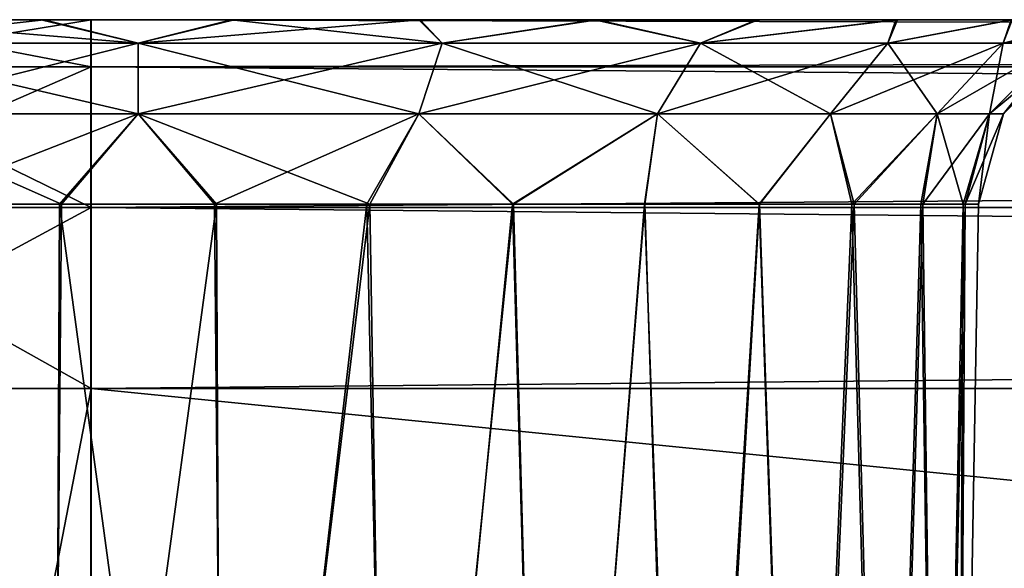
# Model space of a CAD drawing. Units: feet. Extents: x -17.5 to 17.5, y -5.1 to 1.5.
# Drawn here: x -17.2 to -17, y -1.7 to -1.5 of the extents above; entities that cross this region are included whole.
import ezdxf

# ---------------------------------------------------------------- set-up
doc = ezdxf.new("R2010")
doc.units = ezdxf.units.FT
doc.header["$MEASUREMENT"] = 0
doc.layers.get('0').update_dxf_attribs({"color": 255})
doc.layers.add('AFUWA-3-ARPM', color=4, linetype='Continuous')
doc.layers.add('AFUWA-P', color=2, linetype='Continuous')

# ---------------------------------------------------------------- blocks, each defined once
blk = doc.blocks.new('A$C624545A2')
at = {"linetype": 'Continuous', "lineweight": 0}
for p, q in [((-19.57902, 3.07665), (-19.52759, 3.07665)), ((-19.52759, 3.07665), (-19.57902, 3.07665)), ((-19.52759, 3.0668), (-19.52759, 3.07665)), ((-19.52759, 3.0668), (-19.52759, 3.07665)), ((-15.5709, 3.07665), (-19.52759, 3.07665)), ((-15.5709, 3.07665), (-19.52759, 3.07665)), ((-19.52759, 3.0668), (-19.58807, 3.0668)), ((-19.52759, 3.03724), (-19.52759, 3.0668)), ((-19.52759, 3.03724), (-19.52759, 3.0668)), ((-15.5709, 3.0668), (-19.52759, 3.0668)), ((-19.59541, 3.03724), (-19.52759, 3.03724)), ((-15.5709, 3.03725), (-19.52759, 3.03724)), ((-19.52759, 3.03724), (-19.52759, 2.99929)), ((-19.52759, 3.03724), (-19.52759, 2.99929)), ((-19.59797, 2.99929), (-19.52759, 2.99929)), ((-19.59797, 2.99929), (-19.52759, 2.99929)), ((-19.52759, 2.99929), (-15.5709, 2.99929)), ((-19.52759, 2.60421), (-19.52759, 2.99929)), ((-15.5709, 2.99929), (-19.52759, 2.99929)), ((-19.52759, 2.99929), (-19.52759, 2.60421))]:
    blk.add_line(p, q, dxfattribs=at)

msp = doc.modelspace()

# ---------------------------------------------------------------- linework, layer by layer
at = {"layer": 'AFUWA-3-ARPM'}
for points in [[(-17.25912, -1.54821, 17.77634), (-16.85469, -1.54821, 17.36371), (-17.29309, -1.54821, 17.79714)], [(-16.83072, -1.54821, 14.66982), (-16.85464, -1.54821, 14.63803), (-17.29309, -1.54821, 17.79714)], [(-17.29309, -1.54821, 17.79714), (-16.85464, -1.54821, 14.63803), (-17.29307, -1.54821, 14.20493)], [(-16.85469, -1.54821, 17.36371), (-16.83072, -1.54821, 14.66982), (-17.29309, -1.54821, 17.79714)], [(-17.25952, -1.54821, 14.22576), (-17.29307, -1.54821, 14.20493), (-16.85464, -1.54821, 14.63803)], [(-16.87224, -1.54821, 14.60267), (-17.22235, -1.54821, 14.24021), (-17.25952, -1.54821, 14.22576)], [(-16.85464, -1.54821, 14.63803), (-16.87224, -1.54821, 14.60267), (-17.25952, -1.54821, 14.22576)], [(-17.22206, -1.54821, 17.76213), (-16.87242, -1.54821, 17.3993), (-17.25912, -1.54821, 17.77634)], [(-17.25912, -1.54821, 17.77634), (-16.87242, -1.54821, 17.3993), (-16.85469, -1.54821, 17.36371)], [(-17.22432, -1.54821, 18.18289), (-17.23336, -1.55806, 18.21982), (-17.17289, -1.54821, 18.18918)], [(-17.23336, -1.55806, 18.21982), (-17.17289, -1.55806, 18.22731), (-17.17289, -1.54821, 18.18918)], [(-17.23336, -1.55806, 13.78254), (-17.22432, -1.54821, 13.81947), (-17.17289, -1.55806, 13.77504)], [(-17.22687, -1.55314, 18.15583), (-17.22235, -1.54821, 18.17722), (-17.16305, -1.55314, 18.16647)], [(-17.22687, -1.55314, 14.21882), (-17.22235, -1.54821, 14.24021), (-17.16305, -1.55314, 14.22946)], [(-17.18277, -1.54821, 13.81773), (-17.22687, -1.55314, 13.84653), (-17.16305, -1.55314, 13.83589)], [(-17.22206, -1.54821, 13.82512), (-17.22687, -1.55314, 13.84653), (-17.18277, -1.54821, 13.81773)], [(-17.18277, -1.54821, 17.75474), (-17.22687, -1.55314, 17.78354), (-17.16305, -1.55314, 17.7729)], [(-17.22206, -1.54821, 17.76213), (-17.22687, -1.55314, 17.78354), (-17.18277, -1.54821, 17.75474)], [(-17.22206, -1.54821, 13.82512), (-17.18277, -1.54821, 13.81773), (-17.22432, -1.54821, 13.81947)], [(-17.22432, -1.54821, 18.18289), (-17.18341, -1.54821, 18.18449), (-17.22235, -1.54821, 18.17722)], [(-17.22432, -1.54821, 18.18289), (-17.17289, -1.54821, 18.18918), (-17.18341, -1.54821, 18.18449)], [(-17.22432, -1.54821, 13.81947), (-17.18277, -1.54821, 13.81773), (-17.17289, -1.54821, 13.81318)], [(-17.22432, -1.54821, 13.81947), (-17.17289, -1.54821, 13.81318), (-17.17289, -1.55806, 13.77504)], [(-17.22235, -1.54821, 18.17722), (-17.18341, -1.54821, 18.18449), (-17.16305, -1.55314, 18.16647)], [(-17.22235, -1.54821, 14.24021), (-17.18341, -1.54821, 14.24748), (-17.16305, -1.55314, 14.22946)], [(-16.88296, -1.54821, 14.56493), (-17.18341, -1.54821, 14.24748), (-17.22235, -1.54821, 14.24021)], [(-16.88296, -1.54821, 14.56493), (-17.22235, -1.54821, 14.24021), (-16.87224, -1.54821, 14.60267)], [(-17.18277, -1.54821, 17.75474), (-16.88331, -1.54821, 17.43771), (-17.22206, -1.54821, 17.76213)], [(-17.22206, -1.54821, 17.76213), (-16.88331, -1.54821, 17.43771), (-16.87242, -1.54821, 17.3993)], [(-17.18341, -1.54821, 18.18449), (-17.1434, -1.54821, 18.18462), (-17.16305, -1.55314, 18.16647)], [(-17.18341, -1.54821, 14.24748), (-17.1434, -1.54821, 14.24761), (-17.16305, -1.55314, 14.22946)], [(-17.1434, -1.54821, 18.18462), (-17.18341, -1.54821, 18.18449), (-17.17289, -1.54821, 18.18918)], [(-16.88678, -1.54821, 14.5248), (-17.1434, -1.54821, 14.24761), (-17.18341, -1.54821, 14.24748)], [(-16.88296, -1.54821, 14.56493), (-16.88678, -1.54821, 14.5248), (-17.18341, -1.54821, 14.24748)], [(-17.18277, -1.54821, 13.81773), (-17.14284, -1.54821, 13.81784), (-17.17289, -1.54821, 13.81318)], [(-17.14284, -1.54821, 17.75485), (-16.88678, -1.54821, 17.47756), (-17.18277, -1.54821, 17.75474)], [(-17.18277, -1.54821, 17.75474), (-16.88678, -1.54821, 17.47756), (-16.88331, -1.54821, 17.43771)], [(-17.18277, -1.54821, 13.81773), (-17.16305, -1.55314, 13.83589), (-17.14284, -1.54821, 13.81784)], [(-17.18277, -1.54821, 17.75474), (-17.16305, -1.55314, 17.7729), (-17.14284, -1.54821, 17.75485)], [(-13.2162, -1.54821, 18.18918), (-17.1434, -1.54821, 18.18462), (-17.17289, -1.54821, 18.18918)], [(-13.24576, -1.54821, 13.81773), (-17.17289, -1.54821, 13.81318), (-17.14284, -1.54821, 13.81784)], [(-13.2162, -1.54821, 13.81318), (-17.17289, -1.54821, 13.81318), (-13.24576, -1.54821, 13.81773)], [(-13.2162, -1.55806, 18.22731), (-13.2162, -1.54821, 18.18918), (-17.17289, -1.55806, 18.22731)], [(-17.17289, -1.55806, 18.22731), (-13.2162, -1.54821, 18.18918), (-17.17289, -1.54821, 18.18918)], [(-17.17289, -1.55806, 13.77504), (-17.17289, -1.54821, 13.81318), (-13.2162, -1.55806, 13.77504)], [(-13.2162, -1.55806, 13.77504), (-17.17289, -1.54821, 13.81318), (-13.2162, -1.54821, 13.81318)], [(-17.16305, -1.55314, 18.16647), (-17.1434, -1.54821, 18.18462), (-17.09923, -1.55314, 18.15583)], [(-17.16305, -1.55314, 14.22946), (-17.1434, -1.54821, 14.24761), (-17.09923, -1.55314, 14.21882)], [(-17.16305, -1.55314, 13.83589), (-17.10381, -1.54821, 13.82528), (-17.14284, -1.54821, 13.81784)], [(-17.09923, -1.55314, 13.84653), (-17.10381, -1.54821, 13.82528), (-17.16305, -1.55314, 13.83589)], [(-17.16305, -1.55314, 17.7729), (-17.10381, -1.54821, 17.76229), (-17.14284, -1.54821, 17.75485)], [(-17.09923, -1.55314, 17.78354), (-17.10381, -1.54821, 17.76229), (-17.16305, -1.55314, 17.7729)], [(-17.10411, -1.54821, 18.17729), (-17.09923, -1.55314, 18.15583), (-17.1434, -1.54821, 18.18462)], [(-17.10411, -1.54821, 14.24028), (-17.09923, -1.55314, 14.21882), (-17.1434, -1.54821, 14.24761)], [(-17.1434, -1.54821, 18.18462), (-13.28534, -1.54821, 18.17722), (-17.10411, -1.54821, 18.17729)], [(-17.1434, -1.54821, 14.24761), (-16.88331, -1.54821, 14.48495), (-17.10411, -1.54821, 14.24028)], [(-16.88678, -1.54821, 14.5248), (-16.88331, -1.54821, 14.48495), (-17.1434, -1.54821, 14.24761)], [(-17.1434, -1.54821, 18.18462), (-13.2464, -1.54821, 18.18449), (-13.28534, -1.54821, 18.17722)], [(-13.2162, -1.54821, 18.18918), (-13.2464, -1.54821, 18.18449), (-17.1434, -1.54821, 18.18462)], [(-16.88296, -1.54821, 17.51768), (-17.14284, -1.54821, 17.75485), (-17.10381, -1.54821, 17.76229)], [(-17.14284, -1.54821, 17.75485), (-16.88296, -1.54821, 17.51768), (-16.88678, -1.54821, 17.47756)], [(-17.10381, -1.54821, 13.82528), (-13.24576, -1.54821, 13.81773), (-17.14284, -1.54821, 13.81784)], [(-17.09923, -1.55314, 18.15583), (-17.10411, -1.54821, 18.17729), (-17.0672, -1.54821, 18.16307)], [(-17.09923, -1.55314, 14.21882), (-17.10411, -1.54821, 14.24028), (-17.0672, -1.54821, 14.22606)], [(-16.88331, -1.54821, 14.48495), (-16.87242, -1.54821, 14.44655), (-17.10411, -1.54821, 14.24028)], [(-17.10411, -1.54821, 14.24028), (-16.87242, -1.54821, 14.44655), (-17.0672, -1.54821, 14.22606)], [(-17.0672, -1.54821, 18.16307), (-17.10411, -1.54821, 18.17729), (-13.28534, -1.54821, 18.17722)], [(-17.10381, -1.54821, 17.76229), (-17.06666, -1.54821, 17.7769), (-16.87224, -1.54821, 17.55543)], [(-17.10381, -1.54821, 17.76229), (-16.87224, -1.54821, 17.55543), (-16.88296, -1.54821, 17.51768)], [(-13.28505, -1.54821, 13.82512), (-13.24576, -1.54821, 13.81773), (-17.10381, -1.54821, 13.82528)], [(-13.28505, -1.54821, 13.82512), (-17.10381, -1.54821, 13.82528), (-13.32211, -1.54821, 13.83933)], [(-17.06666, -1.54821, 13.83989), (-13.32211, -1.54821, 13.83933), (-17.10381, -1.54821, 13.82528)], [(-17.09923, -1.55314, 13.84653), (-17.06666, -1.54821, 13.83989), (-17.10381, -1.54821, 13.82528)], [(-17.09923, -1.55314, 17.78354), (-17.06666, -1.54821, 17.7769), (-17.10381, -1.54821, 17.76229)], [(-17.0672, -1.54821, 18.16307), (-17.04498, -1.55314, 18.12711), (-17.09923, -1.55314, 18.15583)], [(-17.0672, -1.54821, 14.22606), (-17.04498, -1.55314, 14.1901), (-17.09923, -1.55314, 14.21882)], [(-17.09923, -1.55314, 13.84653), (-17.04498, -1.55314, 13.87525), (-17.06666, -1.54821, 13.83989)], [(-17.09923, -1.55314, 17.78354), (-17.04498, -1.55314, 17.81225), (-17.06666, -1.54821, 17.7769)], [(-17.04498, -1.55314, 18.12711), (-17.0672, -1.54821, 18.16307), (-17.03318, -1.54821, 18.14209)], [(-17.04498, -1.55314, 14.1901), (-17.0672, -1.54821, 14.22606), (-17.03318, -1.54821, 14.20509)], [(-16.85469, -1.54821, 14.41096), (-17.03318, -1.54821, 14.20509), (-17.0672, -1.54821, 14.22606)], [(-17.0672, -1.54821, 18.16307), (-13.32251, -1.54821, 18.16277), (-13.35606, -1.54821, 18.14194)], [(-17.0672, -1.54821, 14.22606), (-16.87242, -1.54821, 14.44655), (-16.85469, -1.54821, 14.41096)], [(-13.32251, -1.54821, 18.16277), (-17.0672, -1.54821, 18.16307), (-13.28534, -1.54821, 18.17722)], [(-17.03318, -1.54821, 18.14209), (-17.0672, -1.54821, 18.16307), (-13.35606, -1.54821, 18.14194)], [(-17.06666, -1.54821, 17.7769), (-16.85464, -1.54821, 17.59079), (-16.87224, -1.54821, 17.55543)], [(-17.06666, -1.54821, 17.7769), (-17.03285, -1.54821, 17.79803), (-16.85464, -1.54821, 17.59079)], [(-13.32211, -1.54821, 13.83933), (-17.06666, -1.54821, 13.83989), (-17.03285, -1.54821, 13.86103)], [(-17.04498, -1.55314, 13.87525), (-17.03285, -1.54821, 13.86103), (-17.06666, -1.54821, 13.83989)], [(-17.04498, -1.55314, 17.81225), (-17.03285, -1.54821, 17.79803), (-17.06666, -1.54821, 17.7769)], [(-17.03318, -1.54821, 18.14209), (-17.0039, -1.54821, 18.11535), (-17.04498, -1.55314, 18.12711)], [(-17.00562, -1.55314, 18.08776), (-17.04498, -1.55314, 18.12711), (-17.0039, -1.54821, 18.11535)], [(-17.03318, -1.54821, 14.20509), (-17.0039, -1.54821, 14.17834), (-17.04498, -1.55314, 14.1901)], [(-17.00562, -1.55314, 14.15075), (-17.04498, -1.55314, 14.1901), (-17.0039, -1.54821, 14.17834)], [(-17.03285, -1.54821, 13.86103), (-17.04498, -1.55314, 13.87525), (-17.0036, -1.54821, 13.88782)], [(-17.00562, -1.55314, 13.9146), (-17.0036, -1.54821, 13.88782), (-17.04498, -1.55314, 13.87525)], [(-17.03285, -1.54821, 17.79803), (-17.04498, -1.55314, 17.81225), (-17.0036, -1.54821, 17.82483)], [(-17.00562, -1.55314, 17.85161), (-17.0036, -1.54821, 17.82483), (-17.04498, -1.55314, 17.81225)], [(-17.03318, -1.54821, 18.14209), (-13.38584, -1.54821, 18.1147), (-17.0039, -1.54821, 18.11535)], [(-17.03318, -1.54821, 14.20509), (-16.83064, -1.54821, 14.37914), (-17.0039, -1.54821, 14.17834)], [(-17.03318, -1.54821, 14.20509), (-16.85469, -1.54821, 14.41096), (-16.83064, -1.54821, 14.37914)], [(-13.38584, -1.54821, 18.1147), (-17.03318, -1.54821, 18.14209), (-13.35606, -1.54821, 18.14194)], [(-16.85464, -1.54821, 17.59079), (-17.03285, -1.54821, 17.79803), (-16.83072, -1.54821, 17.62258)], [(-17.0036, -1.54821, 17.82483), (-16.83072, -1.54821, 17.62258), (-17.03285, -1.54821, 17.79803)], [(-17.03285, -1.54821, 13.86103), (-17.0036, -1.54821, 13.88782), (-13.35608, -1.54821, 13.86013)], [(-13.35608, -1.54821, 13.86013), (-13.32211, -1.54821, 13.83933), (-17.03285, -1.54821, 13.86103)], [(-17.0039, -1.54821, 18.11535), (-16.97954, -1.54821, 18.08336), (-17.00562, -1.55314, 18.08776)], [(-16.97954, -1.54821, 18.08336), (-16.9814, -1.55314, 18.04537), (-17.00562, -1.55314, 18.08776)], [(-17.0039, -1.54821, 14.17834), (-16.97954, -1.54821, 14.14636), (-17.00562, -1.55314, 14.15075)], [(-16.97954, -1.54821, 14.14636), (-16.9814, -1.55314, 14.10836), (-17.00562, -1.55314, 14.15075)], [(-17.00562, -1.55314, 13.9146), (-16.9814, -1.55314, 13.95699), (-16.9797, -1.54821, 13.91945)], [(-16.9797, -1.54821, 13.91945), (-17.0036, -1.54821, 13.88782), (-17.00562, -1.55314, 13.9146)], [(-17.00562, -1.55314, 17.85161), (-16.9814, -1.55314, 17.894), (-16.9797, -1.54821, 17.85646)], [(-16.9797, -1.54821, 17.85646), (-17.0036, -1.54821, 17.82483), (-17.00562, -1.55314, 17.85161)], [(-16.80096, -1.54821, 14.35225), (-16.97954, -1.54821, 14.14636), (-17.0039, -1.54821, 14.17834)], [(-17.0039, -1.54821, 14.17834), (-16.83064, -1.54821, 14.37914), (-16.80096, -1.54821, 14.35225)], [(-16.97954, -1.54821, 18.08336), (-17.0039, -1.54821, 18.11535), (-13.84819, -1.54821, 17.64981)], [(-13.40976, -1.54821, 18.08292), (-13.84819, -1.54821, 17.64981), (-17.0039, -1.54821, 18.11535)], [(-13.40976, -1.54821, 18.08292), (-17.0039, -1.54821, 18.11535), (-13.38584, -1.54821, 18.1147)], [(-16.9797, -1.54821, 17.85646), (-16.80094, -1.54821, 17.64981), (-17.0036, -1.54821, 17.82483)], [(-16.83072, -1.54821, 17.62258), (-17.0036, -1.54821, 17.82483), (-16.80094, -1.54821, 17.64981)], [(-17.0036, -1.54821, 13.88782), (-13.38576, -1.54821, 13.88701), (-13.35608, -1.54821, 13.86013)], [(-16.9797, -1.54821, 13.91945), (-13.38576, -1.54821, 13.88701), (-17.0036, -1.54821, 13.88782)], [(-16.9814, -1.55314, 18.04537), (-16.97954, -1.54821, 18.08336), (-16.9619, -1.54821, 18.04792)], [(-16.9814, -1.55314, 18.04537), (-16.9619, -1.54821, 18.04792), (-16.96949, -1.55314, 18.00517)], [(-16.9814, -1.55314, 14.10836), (-16.97954, -1.54821, 14.14636), (-16.9619, -1.54821, 14.11091)], [(-16.9814, -1.55314, 14.10836), (-16.9619, -1.54821, 14.11091), (-16.96949, -1.55314, 14.06816)], [(-16.9797, -1.54821, 13.91945), (-16.9814, -1.55314, 13.95699), (-16.96193, -1.54821, 13.95516)], [(-16.96193, -1.54821, 13.95516), (-16.9814, -1.55314, 13.95699), (-16.95107, -1.54821, 13.99298)], [(-16.95107, -1.54821, 13.99298), (-16.9814, -1.55314, 13.95699), (-16.96949, -1.55314, 13.99719)], [(-16.9797, -1.54821, 17.85646), (-16.9814, -1.55314, 17.894), (-16.96193, -1.54821, 17.89217)], [(-16.96193, -1.54821, 17.89217), (-16.9814, -1.55314, 17.894), (-16.95107, -1.54821, 17.92999)], [(-16.95107, -1.54821, 17.92999), (-16.9814, -1.55314, 17.894), (-16.96949, -1.55314, 17.9342)], [(-17.16305, -1.56792, 18.15143), (-17.22199, -1.56792, 18.14161), (-17.22687, -1.55314, 18.15583)], [(-17.16305, -1.55314, 18.16647), (-17.16305, -1.56792, 18.15143), (-17.22687, -1.55314, 18.15583)], [(-17.16305, -1.56792, 14.21442), (-17.22199, -1.56792, 14.2046), (-17.22687, -1.55314, 14.21882)], [(-17.16305, -1.55314, 14.22946), (-17.16305, -1.56792, 14.21442), (-17.22687, -1.55314, 14.21882)], [(-17.22687, -1.55314, 13.84653), (-17.22199, -1.56792, 13.86075), (-17.16305, -1.55314, 13.83589)], [(-17.22687, -1.55314, 17.78354), (-17.22199, -1.56792, 17.79776), (-17.16305, -1.55314, 17.7729)], [(-17.22199, -1.56792, 13.86075), (-17.16305, -1.56792, 13.85093), (-17.16305, -1.55314, 13.83589)], [(-17.22199, -1.56792, 17.79776), (-17.16305, -1.56792, 17.78794), (-17.16305, -1.55314, 17.7729)], [(-17.16305, -1.55314, 18.16647), (-17.1041, -1.56792, 18.14161), (-17.16305, -1.56792, 18.15143)], [(-17.09923, -1.55314, 18.15583), (-17.1041, -1.56792, 18.14161), (-17.16305, -1.55314, 18.16647)], [(-17.16305, -1.55314, 14.22946), (-17.1041, -1.56792, 14.2046), (-17.16305, -1.56792, 14.21442)], [(-17.09923, -1.55314, 14.21882), (-17.1041, -1.56792, 14.2046), (-17.16305, -1.55314, 14.22946)], [(-17.09923, -1.55314, 13.84653), (-17.16305, -1.56792, 13.85093), (-17.1041, -1.56792, 13.86075)], [(-17.16305, -1.55314, 13.83589), (-17.16305, -1.56792, 13.85093), (-17.09923, -1.55314, 13.84653)], [(-17.09923, -1.55314, 17.78354), (-17.16305, -1.56792, 17.78794), (-17.1041, -1.56792, 17.79776)], [(-17.16305, -1.55314, 17.7729), (-17.16305, -1.56792, 17.78794), (-17.09923, -1.55314, 17.78354)], [(-17.054, -1.56792, 18.11508), (-17.1041, -1.56792, 18.14161), (-17.09923, -1.55314, 18.15583)], [(-17.054, -1.56792, 14.17807), (-17.1041, -1.56792, 14.2046), (-17.09923, -1.55314, 14.21882)], [(-17.054, -1.56792, 13.88728), (-17.04498, -1.55314, 13.87525), (-17.1041, -1.56792, 13.86075)], [(-17.04498, -1.55314, 13.87525), (-17.09923, -1.55314, 13.84653), (-17.1041, -1.56792, 13.86075)], [(-17.054, -1.56792, 17.82429), (-17.04498, -1.55314, 17.81225), (-17.1041, -1.56792, 17.79776)], [(-17.04498, -1.55314, 17.81225), (-17.09923, -1.55314, 17.78354), (-17.1041, -1.56792, 17.79776)], [(-17.09923, -1.55314, 18.15583), (-17.04498, -1.55314, 18.12711), (-17.054, -1.56792, 18.11508)], [(-17.09923, -1.55314, 14.21882), (-17.04498, -1.55314, 14.1901), (-17.054, -1.56792, 14.17807)], [(-17.04498, -1.55314, 18.12711), (-17.01765, -1.56792, 18.07873), (-17.054, -1.56792, 18.11508)], [(-17.04498, -1.55314, 14.1901), (-17.01765, -1.56792, 14.14172), (-17.054, -1.56792, 14.17807)], [(-17.054, -1.56792, 13.88728), (-17.01765, -1.56792, 13.92363), (-17.00562, -1.55314, 13.9146)], [(-17.04498, -1.55314, 13.87525), (-17.054, -1.56792, 13.88728), (-17.00562, -1.55314, 13.9146)], [(-17.054, -1.56792, 17.82429), (-17.01765, -1.56792, 17.86063), (-17.00562, -1.55314, 17.85161)], [(-17.04498, -1.55314, 17.81225), (-17.054, -1.56792, 17.82429), (-17.00562, -1.55314, 17.85161)], [(-17.04498, -1.55314, 18.12711), (-17.00562, -1.55314, 18.08776), (-17.01765, -1.56792, 18.07873)], [(-17.04498, -1.55314, 14.1901), (-17.00562, -1.55314, 14.15075), (-17.01765, -1.56792, 14.14172)], [(-16.99528, -1.56792, 18.03959), (-17.01765, -1.56792, 18.07873), (-17.00562, -1.55314, 18.08776)], [(-16.99528, -1.56792, 14.10258), (-17.01765, -1.56792, 14.14172), (-17.00562, -1.55314, 14.15075)], [(-16.99528, -1.56792, 13.96277), (-16.9814, -1.55314, 13.95699), (-17.01765, -1.56792, 13.92363)], [(-16.9814, -1.55314, 13.95699), (-17.00562, -1.55314, 13.9146), (-17.01765, -1.56792, 13.92363)], [(-16.99528, -1.56792, 17.89978), (-16.9814, -1.55314, 17.894), (-17.01765, -1.56792, 17.86063)], [(-16.9814, -1.55314, 17.894), (-17.00562, -1.55314, 17.85161), (-17.01765, -1.56792, 17.86063)], [(-17.00562, -1.55314, 18.08776), (-16.9814, -1.55314, 18.04537), (-16.99528, -1.56792, 18.03959)], [(-17.00562, -1.55314, 14.15075), (-16.9814, -1.55314, 14.10836), (-16.99528, -1.56792, 14.10258)], [(-16.9814, -1.55314, 18.04537), (-16.98428, -1.56792, 18.00246), (-16.99528, -1.56792, 18.03959)], [(-16.9814, -1.55314, 14.10836), (-16.98428, -1.56792, 14.06545), (-16.99528, -1.56792, 14.10258)], [(-16.98428, -1.56792, 13.9999), (-16.96949, -1.55314, 13.99719), (-16.99528, -1.56792, 13.96277)], [(-16.9814, -1.55314, 13.95699), (-16.99528, -1.56792, 13.96277), (-16.96949, -1.55314, 13.99719)], [(-16.98428, -1.56792, 17.93691), (-16.96949, -1.55314, 17.9342), (-16.99528, -1.56792, 17.89978)], [(-16.9814, -1.55314, 17.894), (-16.99528, -1.56792, 17.89978), (-16.96949, -1.55314, 17.9342)], [(-16.9814, -1.55314, 18.04537), (-16.96949, -1.55314, 18.00517), (-16.98428, -1.56792, 18.00246)], [(-16.96949, -1.55314, 18.00517), (-16.9813, -1.56792, 17.96968), (-16.98428, -1.56792, 18.00246)], [(-16.9814, -1.55314, 14.10836), (-16.96949, -1.55314, 14.06816), (-16.98428, -1.56792, 14.06545)], [(-16.96949, -1.55314, 14.06816), (-16.9813, -1.56792, 14.03267), (-16.98428, -1.56792, 14.06545)], [(-16.96949, -1.55314, 13.99719), (-16.98428, -1.56792, 13.9999), (-16.96626, -1.55314, 14.03267)], [(-16.96626, -1.55314, 14.03267), (-16.98428, -1.56792, 13.9999), (-16.9813, -1.56792, 14.03267)], [(-16.96949, -1.55314, 17.9342), (-16.98428, -1.56792, 17.93691), (-16.96626, -1.55314, 17.96968)], [(-16.96626, -1.55314, 17.96968), (-16.98428, -1.56792, 17.93691), (-16.9813, -1.56792, 17.96968)], [(-16.96949, -1.55314, 18.00517), (-16.96626, -1.55314, 17.96968), (-16.9813, -1.56792, 17.96968)], [(-16.96949, -1.55314, 14.06816), (-16.96626, -1.55314, 14.03267), (-16.9813, -1.56792, 14.03267)], [(-17.17289, -1.58762, 18.25739), (-17.17289, -1.55806, 18.22731), (-17.2407, -1.58762, 18.24899)], [(-17.2407, -1.58762, 18.24899), (-17.17289, -1.55806, 18.22731), (-17.23336, -1.55806, 18.21982)], [(-17.23336, -1.55806, 13.78254), (-17.17289, -1.58762, 13.74497), (-17.2407, -1.58762, 13.75337)], [(-17.17289, -1.58762, 13.74497), (-17.23336, -1.55806, 13.78254), (-17.17289, -1.55806, 13.77504)], [(-13.2162, -1.58762, 18.25739), (-13.2162, -1.55806, 18.22731), (-17.17289, -1.58762, 18.25739)], [(-17.17289, -1.58762, 18.25739), (-13.2162, -1.55806, 18.22731), (-17.17289, -1.55806, 18.22731)], [(-17.17289, -1.58762, 13.74497), (-17.17289, -1.55806, 13.77504), (-13.2162, -1.58762, 13.74497)], [(-13.2162, -1.58762, 13.74497), (-17.17289, -1.55806, 13.77504), (-13.2162, -1.55806, 13.77504)], [(-17.16305, -1.56792, 18.15143), (-17.17913, -1.5869, 18.14532), (-17.22199, -1.56792, 18.14161)], [(-17.17913, -1.5869, 18.14532), (-17.21111, -1.5869, 18.13941), (-17.22199, -1.56792, 18.14161)], [(-17.16305, -1.56792, 14.21442), (-17.17913, -1.5869, 14.20832), (-17.22199, -1.56792, 14.2046)], [(-17.17913, -1.5869, 14.20832), (-17.21111, -1.5869, 14.2024), (-17.22199, -1.56792, 14.2046)], [(-17.16305, -1.56792, 13.85093), (-17.22199, -1.56792, 13.86075), (-17.21169, -1.5869, 13.86323)], [(-17.16305, -1.56792, 17.78794), (-17.22199, -1.56792, 17.79776), (-17.21169, -1.5869, 17.80023)], [(-17.21169, -1.5869, 13.86323), (-17.17952, -1.5869, 13.85699), (-17.16305, -1.56792, 13.85093)], [(-17.21169, -1.5869, 17.80023), (-17.17952, -1.5869, 17.794), (-17.16305, -1.56792, 17.78794)], [(-17.17952, -1.5869, 13.85699), (-17.14697, -1.5869, 13.85703), (-17.16305, -1.56792, 13.85093)], [(-17.17952, -1.5869, 17.794), (-17.14697, -1.5869, 17.79404), (-17.16305, -1.56792, 17.78794)], [(-17.14658, -1.5869, 18.14537), (-17.17913, -1.5869, 18.14532), (-17.16305, -1.56792, 18.15143)], [(-17.14658, -1.5869, 14.20836), (-17.17913, -1.5869, 14.20832), (-17.16305, -1.56792, 14.21442)], [(-17.16305, -1.56792, 18.15143), (-17.1041, -1.56792, 18.14161), (-17.11441, -1.5869, 18.13913)], [(-17.11441, -1.5869, 18.13913), (-17.14658, -1.5869, 18.14537), (-17.16305, -1.56792, 18.15143)], [(-17.16305, -1.56792, 14.21442), (-17.1041, -1.56792, 14.2046), (-17.11441, -1.5869, 14.20213)], [(-17.11441, -1.5869, 14.20213), (-17.14658, -1.5869, 14.20836), (-17.16305, -1.56792, 14.21442)], [(-17.16305, -1.56792, 13.85093), (-17.14697, -1.5869, 13.85703), (-17.1041, -1.56792, 13.86075)], [(-17.16305, -1.56792, 17.78794), (-17.14697, -1.5869, 17.79404), (-17.1041, -1.56792, 17.79776)], [(-17.14697, -1.5869, 13.85703), (-17.11499, -1.5869, 13.86295), (-17.1041, -1.56792, 13.86075)], [(-17.14697, -1.5869, 17.79404), (-17.11499, -1.5869, 17.79996), (-17.1041, -1.56792, 17.79776)], [(-17.11499, -1.5869, 13.86295), (-17.08443, -1.5869, 13.8746), (-17.1041, -1.56792, 13.86075)], [(-17.11499, -1.5869, 17.79996), (-17.08443, -1.5869, 17.81161), (-17.1041, -1.56792, 17.79776)], [(-17.11441, -1.5869, 18.13913), (-17.1041, -1.56792, 18.14161), (-17.08422, -1.5869, 18.12723)], [(-17.11441, -1.5869, 14.20213), (-17.1041, -1.56792, 14.2046), (-17.08422, -1.5869, 14.19022)], [(-17.08422, -1.5869, 18.12723), (-17.1041, -1.56792, 18.14161), (-17.054, -1.56792, 18.11508)], [(-17.08422, -1.5869, 14.19022), (-17.1041, -1.56792, 14.2046), (-17.054, -1.56792, 14.17807)], [(-17.08443, -1.5869, 13.8746), (-17.054, -1.56792, 13.88728), (-17.1041, -1.56792, 13.86075)], [(-17.08443, -1.5869, 17.81161), (-17.054, -1.56792, 17.82429), (-17.1041, -1.56792, 17.79776)], [(-17.08443, -1.5869, 13.8746), (-17.05674, -1.5869, 13.89158), (-17.054, -1.56792, 13.88728)], [(-17.08443, -1.5869, 17.81161), (-17.05674, -1.5869, 17.82859), (-17.054, -1.56792, 17.82429)], [(-17.08422, -1.5869, 18.12723), (-17.054, -1.56792, 18.11508), (-17.05664, -1.5869, 18.10998)], [(-17.08422, -1.5869, 14.19022), (-17.054, -1.56792, 14.17807), (-17.05664, -1.5869, 14.17297)], [(-17.054, -1.56792, 13.88728), (-17.05674, -1.5869, 13.89158), (-17.03253, -1.5869, 13.91342)], [(-17.054, -1.56792, 17.82429), (-17.05674, -1.5869, 17.82859), (-17.03253, -1.5869, 17.85043)], [(-17.03264, -1.5869, 18.08794), (-17.05664, -1.5869, 18.10998), (-17.054, -1.56792, 18.11508)], [(-17.03264, -1.5869, 14.15093), (-17.05664, -1.5869, 14.17297), (-17.054, -1.56792, 14.17807)], [(-17.01765, -1.56792, 18.07873), (-17.03264, -1.5869, 18.08794), (-17.054, -1.56792, 18.11508)], [(-17.01765, -1.56792, 14.14172), (-17.03264, -1.5869, 14.15093), (-17.054, -1.56792, 14.17807)], [(-17.03253, -1.5869, 13.91342), (-17.01765, -1.56792, 13.92363), (-17.054, -1.56792, 13.88728)], [(-17.03253, -1.5869, 17.85043), (-17.01765, -1.56792, 17.86063), (-17.054, -1.56792, 17.82429)], [(-17.01319, -1.5869, 18.06217), (-17.03264, -1.5869, 18.08794), (-17.01765, -1.56792, 18.07873)], [(-17.01319, -1.5869, 14.12516), (-17.03264, -1.5869, 14.15093), (-17.01765, -1.56792, 14.14172)], [(-17.03253, -1.5869, 13.91342), (-17.01268, -1.5869, 13.93959), (-17.01765, -1.56792, 13.92363)], [(-17.03253, -1.5869, 17.85043), (-17.01268, -1.5869, 17.8766), (-17.01765, -1.56792, 17.86063)], [(-16.99528, -1.56792, 18.03959), (-17.01319, -1.5869, 18.06217), (-17.01765, -1.56792, 18.07873)], [(-16.99528, -1.56792, 14.10258), (-17.01319, -1.5869, 14.12516), (-17.01765, -1.56792, 14.14172)], [(-17.01268, -1.5869, 13.93959), (-16.99528, -1.56792, 13.96277), (-17.01765, -1.56792, 13.92363)], [(-17.01268, -1.5869, 17.8766), (-16.99528, -1.56792, 17.89978), (-17.01765, -1.56792, 17.86063)], [(-16.99865, -1.5869, 18.03301), (-17.01319, -1.5869, 18.06217), (-16.99528, -1.56792, 18.03959)], [(-16.99865, -1.5869, 14.096), (-17.01319, -1.5869, 14.12516), (-16.99528, -1.56792, 14.10258)], [(-17.01268, -1.5869, 13.93959), (-16.99825, -1.5869, 13.96863), (-16.99528, -1.56792, 13.96277)], [(-17.01268, -1.5869, 17.8766), (-16.99825, -1.5869, 17.90564), (-16.99528, -1.56792, 17.89978)], [(-16.99528, -1.56792, 18.03959), (-16.98977, -1.5869, 18.00218), (-16.99865, -1.5869, 18.03301)], [(-16.99528, -1.56792, 14.10258), (-16.98977, -1.5869, 14.06517), (-16.99865, -1.5869, 14.096)], [(-16.99825, -1.5869, 13.96863), (-16.98428, -1.56792, 13.9999), (-16.99528, -1.56792, 13.96277)], [(-16.99825, -1.5869, 13.96863), (-16.98937, -1.5869, 14.00002), (-16.98428, -1.56792, 13.9999)], [(-16.99825, -1.5869, 17.90564), (-16.98428, -1.56792, 17.93691), (-16.99528, -1.56792, 17.89978)], [(-16.99825, -1.5869, 17.90564), (-16.98937, -1.5869, 17.93703), (-16.98428, -1.56792, 17.93691)], [(-16.99528, -1.56792, 18.03959), (-16.98428, -1.56792, 18.00246), (-16.98977, -1.5869, 18.00218)], [(-16.99528, -1.56792, 14.10258), (-16.98428, -1.56792, 14.06545), (-16.98977, -1.5869, 14.06517)], [(-16.98977, -1.5869, 18.00218), (-16.98428, -1.56792, 18.00246), (-16.98656, -1.5869, 17.96968)], [(-16.98977, -1.5869, 14.06517), (-16.98428, -1.56792, 14.06545), (-16.98656, -1.5869, 14.03267)], [(-16.98656, -1.5869, 14.03267), (-16.9813, -1.56792, 14.03267), (-16.98937, -1.5869, 14.00002)], [(-16.98937, -1.5869, 14.00002), (-16.9813, -1.56792, 14.03267), (-16.98428, -1.56792, 13.9999)], [(-16.98656, -1.5869, 17.96968), (-16.9813, -1.56792, 17.96968), (-16.98937, -1.5869, 17.93703)], [(-16.98937, -1.5869, 17.93703), (-16.9813, -1.56792, 17.96968), (-16.98428, -1.56792, 17.93691)], [(-16.98656, -1.5869, 17.96968), (-16.98428, -1.56792, 18.00246), (-16.9813, -1.56792, 17.96968)], [(-16.98656, -1.5869, 14.03267), (-16.98428, -1.56792, 14.06545), (-16.9813, -1.56792, 14.03267)], [(-17.24327, -1.62558, 18.25919), (-17.17289, -1.58762, 18.25739), (-17.2407, -1.58762, 18.24899)], [(-17.17289, -1.62558, 18.26791), (-17.17289, -1.58762, 18.25739), (-17.24327, -1.62558, 18.25919)], [(-17.17289, -1.62558, 13.73445), (-17.24327, -1.62558, 13.74317), (-17.2407, -1.58762, 13.75337)], [(-17.17289, -1.62558, 13.73445), (-17.2407, -1.58762, 13.75337), (-17.17289, -1.58762, 13.74497)], [(-17.1814, -1.84349, 18.14068), (-17.21662, -1.84349, 18.1331), (-17.21111, -1.5869, 18.13941)], [(-17.1814, -1.84349, 14.20367), (-17.21662, -1.84349, 14.1961), (-17.21111, -1.5869, 14.2024)], [(-17.21593, -1.84349, 13.869), (-17.18073, -1.84349, 13.86168), (-17.21169, -1.5869, 13.86323)], [(-17.21593, -1.84349, 17.80601), (-17.18073, -1.84349, 17.79869), (-17.21169, -1.5869, 17.80023)], [(-17.17952, -1.5869, 13.85699), (-17.21169, -1.5869, 13.86323), (-17.18073, -1.84349, 13.86168)], [(-17.17952, -1.5869, 17.794), (-17.21169, -1.5869, 17.80023), (-17.18073, -1.84349, 17.79869)], [(-17.21111, -1.5869, 18.13941), (-17.17913, -1.5869, 18.14532), (-17.1814, -1.84349, 18.14068)], [(-17.21111, -1.5869, 14.2024), (-17.17913, -1.5869, 14.20832), (-17.1814, -1.84349, 14.20367)], [(-17.1814, -1.84349, 18.14068), (-17.14658, -1.5869, 18.14537), (-17.14536, -1.84349, 18.14068)], [(-17.17913, -1.5869, 18.14532), (-17.14658, -1.5869, 18.14537), (-17.1814, -1.84349, 18.14068)], [(-17.1814, -1.84349, 14.20367), (-17.14658, -1.5869, 14.20836), (-17.14536, -1.84349, 14.20367)], [(-17.17913, -1.5869, 14.20832), (-17.14658, -1.5869, 14.20836), (-17.1814, -1.84349, 14.20367)], [(-17.18073, -1.84349, 13.86168), (-17.1447, -1.84349, 13.86168), (-17.17952, -1.5869, 13.85699)], [(-17.18073, -1.84349, 17.79869), (-17.1447, -1.84349, 17.79869), (-17.17952, -1.5869, 17.794)], [(-17.14697, -1.5869, 13.85703), (-17.17952, -1.5869, 13.85699), (-17.1447, -1.84349, 13.86168)], [(-17.14697, -1.5869, 17.79404), (-17.17952, -1.5869, 17.794), (-17.1447, -1.84349, 17.79869)], [(-17.17289, -1.62558, 18.26791), (-13.2162, -1.62558, 18.26791), (-13.2162, -1.58762, 18.25739)], [(-13.2162, -1.58762, 18.25739), (-17.17289, -1.58762, 18.25739), (-17.17289, -1.62558, 18.26791)], [(-13.2162, -1.62558, 13.73445), (-17.17289, -1.62558, 13.73445), (-17.17289, -1.58762, 13.74497)], [(-17.17289, -1.58762, 13.74497), (-13.2162, -1.58762, 13.74497), (-13.2162, -1.62558, 13.73445)], [(-17.1447, -1.84349, 13.86168), (-17.11499, -1.5869, 13.86295), (-17.14697, -1.5869, 13.85703)], [(-17.1447, -1.84349, 17.79869), (-17.11499, -1.5869, 17.79996), (-17.14697, -1.5869, 17.79404)], [(-17.14536, -1.84349, 18.14068), (-17.14658, -1.5869, 18.14537), (-17.11441, -1.5869, 18.13913)], [(-17.14536, -1.84349, 14.20367), (-17.14658, -1.5869, 14.20836), (-17.11441, -1.5869, 14.20213)], [(-17.14536, -1.84349, 18.14068), (-17.11441, -1.5869, 18.13913), (-17.11017, -1.84349, 18.13336)], [(-17.14536, -1.84349, 14.20367), (-17.11441, -1.5869, 14.20213), (-17.11017, -1.84349, 14.19635)], [(-17.11499, -1.5869, 13.86295), (-17.1447, -1.84349, 13.86168), (-17.10948, -1.84349, 13.86926)], [(-17.11499, -1.5869, 17.79996), (-17.1447, -1.84349, 17.79869), (-17.10948, -1.84349, 17.80626)], [(-17.08443, -1.5869, 13.8746), (-17.11499, -1.5869, 13.86295), (-17.10948, -1.84349, 13.86926)], [(-17.08443, -1.5869, 17.81161), (-17.11499, -1.5869, 17.79996), (-17.10948, -1.84349, 17.80626)], [(-17.11017, -1.84349, 18.13336), (-17.11441, -1.5869, 18.13913), (-17.08422, -1.5869, 18.12723)], [(-17.11017, -1.84349, 14.19635), (-17.11441, -1.5869, 14.20213), (-17.08422, -1.5869, 14.19022)], [(-17.08422, -1.5869, 18.12723), (-17.07715, -1.84349, 18.11871), (-17.11017, -1.84349, 18.13336)], [(-17.08422, -1.5869, 14.19022), (-17.07715, -1.84349, 14.1817), (-17.11017, -1.84349, 14.19635)], [(-17.10948, -1.84349, 13.86926), (-17.07715, -1.84349, 13.88365), (-17.08443, -1.5869, 13.8746)], [(-17.10948, -1.84349, 17.80626), (-17.07715, -1.84349, 17.82066), (-17.08443, -1.5869, 17.81161)], [(-17.07715, -1.84349, 13.88365), (-17.05674, -1.5869, 13.89158), (-17.08443, -1.5869, 13.8746)], [(-17.07715, -1.84349, 17.82066), (-17.05674, -1.5869, 17.82859), (-17.08443, -1.5869, 17.81161)], [(-17.08422, -1.5869, 18.12723), (-17.05664, -1.5869, 18.10998), (-17.07715, -1.84349, 18.11871)], [(-17.08422, -1.5869, 14.19022), (-17.05664, -1.5869, 14.17297), (-17.07715, -1.84349, 14.1817)], [(-17.04763, -1.84349, 13.90522), (-17.05674, -1.5869, 13.89158), (-17.07715, -1.84349, 13.88365)], [(-17.04763, -1.84349, 17.84223), (-17.05674, -1.5869, 17.82859), (-17.07715, -1.84349, 17.82066)], [(-17.04839, -1.84349, 18.09776), (-17.07715, -1.84349, 18.11871), (-17.05664, -1.5869, 18.10998)], [(-17.04839, -1.84349, 14.16075), (-17.07715, -1.84349, 14.1817), (-17.05664, -1.5869, 14.17297)], [(-17.03253, -1.5869, 13.91342), (-17.05674, -1.5869, 13.89158), (-17.04763, -1.84349, 13.90522)], [(-17.03253, -1.5869, 17.85043), (-17.05674, -1.5869, 17.82859), (-17.04763, -1.84349, 17.84223)], [(-17.03264, -1.5869, 18.08794), (-17.04839, -1.84349, 18.09776), (-17.05664, -1.5869, 18.10998)], [(-17.03264, -1.5869, 14.15093), (-17.04839, -1.84349, 14.16075), (-17.05664, -1.5869, 14.17297)], [(-17.04839, -1.84349, 18.09776), (-17.03264, -1.5869, 18.08794), (-17.02395, -1.84349, 18.07087)], [(-17.04839, -1.84349, 14.16075), (-17.03264, -1.5869, 14.15093), (-17.02395, -1.84349, 14.13386)], [(-17.02369, -1.84349, 13.93195), (-17.03253, -1.5869, 13.91342), (-17.04763, -1.84349, 13.90522)], [(-17.02369, -1.84349, 17.86895), (-17.03253, -1.5869, 17.85043), (-17.04763, -1.84349, 17.84223)], [(-17.02395, -1.84349, 18.07087), (-17.03264, -1.5869, 18.08794), (-17.01319, -1.5869, 18.06217)], [(-17.02395, -1.84349, 14.13386), (-17.03264, -1.5869, 14.15093), (-17.01319, -1.5869, 14.12516)], [(-17.03253, -1.5869, 13.91342), (-17.02369, -1.84349, 13.93195), (-17.01268, -1.5869, 13.93959)], [(-17.03253, -1.5869, 17.85043), (-17.02369, -1.84349, 17.86895), (-17.01268, -1.5869, 17.8766)], [(-17.01319, -1.5869, 18.06217), (-17.00608, -1.84349, 18.03992), (-17.02395, -1.84349, 18.07087)], [(-17.01319, -1.5869, 14.12516), (-17.00608, -1.84349, 14.10291), (-17.02395, -1.84349, 14.13386)], [(-17.01268, -1.5869, 13.93959), (-17.02369, -1.84349, 13.93195), (-17.00583, -1.84349, 13.9629)], [(-17.01268, -1.5869, 17.8766), (-17.02369, -1.84349, 17.86895), (-17.00583, -1.84349, 17.89991)], [(-17.01319, -1.5869, 18.06217), (-16.99865, -1.5869, 18.03301), (-17.00608, -1.84349, 18.03992)], [(-17.01319, -1.5869, 14.12516), (-16.99865, -1.5869, 14.096), (-17.00608, -1.84349, 14.10291)], [(-17.00583, -1.84349, 13.9629), (-16.99825, -1.5869, 13.96863), (-17.01268, -1.5869, 13.93959)], [(-17.00583, -1.84349, 17.89991), (-16.99825, -1.5869, 17.90564), (-17.01268, -1.5869, 17.8766)], [(-16.99495, -1.84349, 18.00588), (-17.00608, -1.84349, 18.03992), (-16.99865, -1.5869, 18.03301)], [(-16.99495, -1.84349, 14.06887), (-17.00608, -1.84349, 14.10291), (-16.99865, -1.5869, 14.096)], [(-17.00583, -1.84349, 13.9629), (-16.99495, -1.84349, 13.99648), (-16.99825, -1.5869, 13.96863)], [(-17.00583, -1.84349, 17.89991), (-16.99495, -1.84349, 17.93349), (-16.99825, -1.5869, 17.90564)], [(-16.98977, -1.5869, 18.00218), (-16.99495, -1.84349, 18.00588), (-16.99865, -1.5869, 18.03301)], [(-16.98977, -1.5869, 14.06517), (-16.99495, -1.84349, 14.06887), (-16.99865, -1.5869, 14.096)], [(-16.98937, -1.5869, 14.00002), (-16.99825, -1.5869, 13.96863), (-16.99495, -1.84349, 13.99648)], [(-16.98937, -1.5869, 17.93703), (-16.99825, -1.5869, 17.90564), (-16.99495, -1.84349, 17.93349)], [(-16.99104, -1.84349, 14.03267), (-16.98937, -1.5869, 14.00002), (-16.99495, -1.84349, 13.99648)], [(-16.99104, -1.84349, 17.96968), (-16.98937, -1.5869, 17.93703), (-16.99495, -1.84349, 17.93349)], [(-16.99495, -1.84349, 18.00588), (-16.98977, -1.5869, 18.00218), (-16.99104, -1.84349, 17.96968)], [(-16.99495, -1.84349, 14.06887), (-16.98977, -1.5869, 14.06517), (-16.99104, -1.84349, 14.03267)], [(-16.98937, -1.5869, 14.00002), (-16.99104, -1.84349, 14.03267), (-16.98656, -1.5869, 14.03267)], [(-16.98937, -1.5869, 17.93703), (-16.99104, -1.84349, 17.96968), (-16.98656, -1.5869, 17.96968)], [(-16.99104, -1.84349, 17.96968), (-16.98977, -1.5869, 18.00218), (-16.98656, -1.5869, 17.96968)], [(-16.99104, -1.84349, 14.03267), (-16.98977, -1.5869, 14.06517), (-16.98656, -1.5869, 14.03267)], [(-17.24327, -1.62558, 13.74317), (-17.17289, -2.02065, 13.72756), (-17.24952, -2.02065, 13.73767)], [(-17.24952, -2.02065, 18.26468), (-17.17289, -1.62558, 18.26791), (-17.24327, -1.62558, 18.25919)], [(-17.17289, -2.02065, 18.2748), (-17.17289, -1.62558, 18.26791), (-17.24952, -2.02065, 18.26468)], [(-17.17289, -2.02065, 13.72756), (-17.24327, -1.62558, 13.74317), (-17.17289, -1.62558, 13.73445)], [(-17.17289, -2.02065, 18.2748), (-13.2162, -1.62558, 18.26791), (-17.17289, -1.62558, 18.26791)], [(-13.2162, -1.62558, 18.26791), (-17.17289, -2.02065, 18.2748), (-13.2162, -2.02065, 18.2748)], [(-13.2162, -2.02065, 13.72756), (-17.17289, -2.02065, 13.72756), (-17.17289, -1.62558, 13.73445)], [(-13.2162, -2.02065, 13.72756), (-17.17289, -1.62558, 13.73445), (-13.2162, -1.62558, 13.73445)]]:
    msp.add_3dface(points, dxfattribs=at)

# ---------------------------------------------------------------- block references
at = {"layer": 'AFUWA-P'}
msp.add_blockref('A$C624545A2', (2.35457, -4.62485), dxfattribs=at)

doc.saveas('drawing.dxf')
